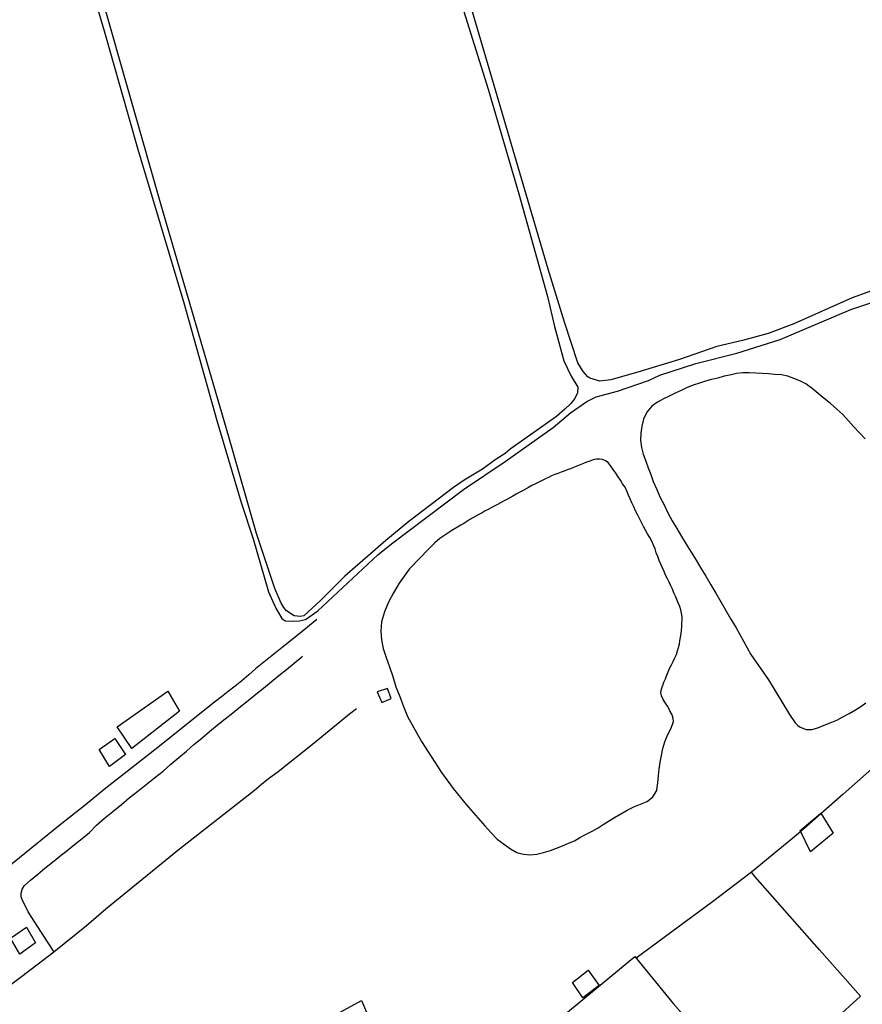
# Model space of a CAD drawing. Units: millimetres. Extents: x 185551 to 187964, y 1657657 to 1660434.
# Drawn here: x 187499 to 187732, y 1658482 to 1658755 of the extents above; entities that cross this region are included whole.
import ezdxf

# ---------------------------------------------------------------- set-up
doc = ezdxf.new("R2010")
doc.units = ezdxf.units.MM
for name, color, linetype in [('EDIFICACAO_REFERENCIAL', 30, 'Continuous'), ('IMAGEM', 7, 'Continuous'), ('V-ACUDE', 4, 'Continuous'), ('V-EDIFICACAO', 2, 'Continuous'), ('V-EDIFICACAO_IDENTIFICADA', 30, 'Continuous'), ('V-LOTE', 1, 'Continuous'), ('V-REFERENCIA', 2, 'Continuous'), ('V-VALETA', 6, 'Continuous')]:
    doc.layers.add(name, color=color, linetype=linetype)
picture_1 = doc.add_image_def('image1.jpg', size_in_pixel=(4020, 4626))

msp = doc.modelspace()

# ---------------------------------------------------------------- linework, layer by layer
at = {"layer": 'EDIFICACAO_REFERENCIAL'}
for points in [[(187525.79, 1658559.33), (187539.83, 1658569.19), (187543.07, 1658563.68), (187529.8, 1658553.32)], [(187520.78, 1658552.99), (187525.15, 1658556.11), (187528.06, 1658551.61), (187523.62, 1658548.31)], [(187715.11, 1658530.6), (187720.87, 1658535.34), (187724.25, 1658529.83), (187717.96, 1658524.68)], [(187496.2, 1658500.74), (187500.59, 1658503.81), (187503.15, 1658499.46), (187498.8, 1658496.3)]]:
    msp.add_lwpolyline(points, close=True, dxfattribs=at)
at = {"layer": 'V-ACUDE'}
msp.add_lwpolyline([(187733.13, 1658639.19), (187731.51, 1658640.79), (187729.99, 1658642.48), (187728.47, 1658644.17), (187726.95, 1658645.86), (187725.25, 1658647.4), (187723.55, 1658648.94), (187721.78, 1658650.3), (187720.12, 1658651.7), (187718.46, 1658653.1), (187716.7, 1658654.42), (187715.02, 1658655.19), (187713.34, 1658655.89), (187711.66, 1658656.48), (187709.89, 1658656.86), (187708.12, 1658657.01), (187706.35, 1658657.16), (187704.58, 1658657.31), (187702.79, 1658657.36), (187701, 1658657.41), (187699.21, 1658657.46), (187697.42, 1658657.24), (187695.61, 1658656.84), (187693.99, 1658656.51), (187692.26, 1658655.98), (187690.56, 1658655.58), (187688.86, 1658655.1), (187687.16, 1658654.62), (187685.46, 1658654), (187683.77, 1658653.38), (187682.12, 1658652.59), (187680.47, 1658651.8), (187678.82, 1658651.01), (187677.17, 1658650.22), (187675.52, 1658649.31), (187674, 1658648.22), (187672.56, 1658646.59), (187671.67, 1658644.63), (187671.17, 1658642.67), (187670.96, 1658640.71), (187670.88, 1658638.75), (187671.08, 1658636.79), (187671.57, 1658634.87), (187671.57, 1658634.87), (187672.27, 1658632.99), (187672.97, 1658631.11), (187673.67, 1658629.23), (187674.37, 1658627.35), (187675.37, 1658625.14), (187676.25, 1658622.93), (187677.36, 1658620.82), (187678.43, 1658618.64), (187679.64, 1658616.46), (187680.9, 1658614.28), (187682.16, 1658612.1), (187683.52, 1658609.92), (187684.88, 1658607.74), (187686.24, 1658605.56), (187687.58, 1658603.31), (187688.95, 1658601.05), (187690.32, 1658598.71), (187691.69, 1658596.34), (187693.08, 1658593.94), (187694.47, 1658591.54), (187695.88, 1658589.14), (187697.33, 1658586.74), (187701.44, 1658579.34), (187706.34, 1658572.33), (187712.11, 1658562.72), (187713.7, 1658560.38), (187714.49, 1658559.69), (187715.13, 1658559.23), (187716.75, 1658558.62), (187718.32, 1658558.6), (187720.01, 1658559.07), (187721.73, 1658559.76), (187723.46, 1658560.39), (187725.23, 1658561.13), (187726.89, 1658562.07), (187728.65, 1658563.05), (187730.41, 1658564), (187731.93, 1658564.95), (187733.34, 1658566.01)], dxfattribs=at)
msp.add_lwpolyline([(187678.99, 1658563.78), (187678.43, 1658564.94), (187677.79, 1658565.91), (187677.15, 1658566.88), (187676.63, 1658567.87), (187676.51, 1658568.82), (187676.7, 1658569.77), (187676.96, 1658570.66), (187676.99, 1658570.76), (187677.34, 1658571.71), (187677.72, 1658572.66), (187678.11, 1658573.61), (187678.51, 1658574.56), (187678.91, 1658575.53), (187679.42, 1658576.5), (187679.93, 1658577.47), (187680.38, 1658578.44), (187680.78, 1658579.41), (187681.07, 1658580.36), (187681.36, 1658581.31), (187681.6, 1658582.24), (187681.76, 1658583.15), (187681.96, 1658584.15), (187682.12, 1658585.14), (187682.23, 1658586.11), (187682.27, 1658587.04), (187682.3, 1658587.97), (187682.35, 1658588.91), (187682.35, 1658589.85), (187682.24, 1658590.8), (187682.02, 1658591.75), (187681.72, 1658592.7), (187681.32, 1658593.65), (187680.92, 1658594.6), (187680.52, 1658595.55), (187680.12, 1658596.5), (187679.7, 1658597.45), (187679.23, 1658598.42), (187678.76, 1658599.39), (187678.29, 1658600.36), (187677.81, 1658601.33), (187677.35, 1658602.35), (187676.89, 1658603.37), (187676.46, 1658604.41), (187676.03, 1658605.45), (187675.6, 1658606.49), (187675.22, 1658607.55), (187674.87, 1658608.63), (187674.42, 1658609.7), (187673.95, 1658610.78), (187673.4, 1658611.81), (187672.81, 1658612.79), (187672.2, 1658613.83), (187671.62, 1658614.88), (187671.11, 1658615.96), (187670.55, 1658617.06), (187670.04, 1658618.16), (187669.48, 1658619.23), (187668.94, 1658620.3), (187668.47, 1658621.4), (187667.95, 1658622.48), (187667.48, 1658623.56), (187667.01, 1658624.64), (187666.54, 1658625.72), (187665.89, 1658626.69), (187665.3, 1658627.71), (187664.6, 1658628.66), (187663.98, 1658629.65), (187663.29, 1658630.62), (187662.6, 1658631.59), (187661.91, 1658632.56), (187661.12, 1658633.07), (187660.29, 1658633.38), (187659.47, 1658633.47), (187658.65, 1658633.47), (187657.74, 1658633.3), (187656.83, 1658632.99), (187655.91, 1658632.68), (187654.99, 1658632.33), (187654.07, 1658631.98), (187653.16, 1658631.62), (187652.29, 1658631.25), (187651.42, 1658630.88), (187650.55, 1658630.53), (187649.68, 1658630.22), (187648.81, 1658629.9), (187647.94, 1658629.58), (187647.07, 1658629.26), (187646.2, 1658628.94), (187645.33, 1658628.48), (187644.47, 1658628.02), (187643.54, 1658627.58), (187642.61, 1658627.14), (187641.68, 1658626.7), (187640.75, 1658626.26), (187639.83, 1658625.62), (187638.96, 1658625.16), (187638.09, 1658624.7), (187637.22, 1658624.24), (187636.35, 1658623.78), (187635.48, 1658623.26), (187635.48, 1658623.26), (187634.61, 1658622.79), (187633.74, 1658622.31), (187632.87, 1658621.83), (187632.01, 1658621.37), (187631.15, 1658620.91), (187630.29, 1658620.45), (187629.44, 1658620.03), (187628.59, 1658619.6), (187627.74, 1658619.16), (187626.9, 1658618.68), (187626.06, 1658618.2), (187625.22, 1658617.72), (187624.38, 1658617.24), (187623.54, 1658616.76), (187622.7, 1658616.21), (187621.86, 1658615.66), (187621.02, 1658615.23), (187618.5, 1658613.78), (187615.25, 1658611.53), (187613.85, 1658610.29), (187612.11, 1658608.63), (187606.73, 1658603.02), (187603.9, 1658599.16), (187602.38, 1658596.42), (187600.98, 1658593.91), (187599.88, 1658591.19), (187599.07, 1658588.4), (187598.87, 1658585.84), (187599.06, 1658583.39), (187599.48, 1658581), (187600.29, 1658578.49), (187601.21, 1658575.91), (187602.13, 1658573.23), (187602.98, 1658570.44), (187604.08, 1658567.74), (187605.16, 1658564.97), (187606.28, 1658562.2), (187610.08, 1658555.26), (187612.77, 1658551.06), (187615.65, 1658546.66), (187618.89, 1658542.26), (187622.46, 1658537.78), (187627.69, 1658531.84), (187629.3, 1658530.01), (187631.11, 1658528.18), (187633.13, 1658526.68), (187634.79, 1658525.51), (187636.56, 1658524.45), (187638.37, 1658524.02), (187640.2, 1658523.84), (187642.05, 1658524.03), (187643.9, 1658524.47), (187645.84, 1658524.99), (187647.52, 1658525.68), (187649.2, 1658526.37), (187650.88, 1658527.06), (187652.56, 1658527.75), (187654.06, 1658528.64), (187655.76, 1658529.53), (187657.48, 1658530.42), (187659.07, 1658531.31), (187660.52, 1658532.26), (187661.97, 1658533.21), (187663.65, 1658534.21), (187665.39, 1658535.21), (187667.11, 1658536.21), (187668.99, 1658537.12), (187670.83, 1658537.88), (187672.64, 1658538.62), (187674.23, 1658539.89), (187675.33, 1658541.68), (187675.33, 1658541.86), (187675.68, 1658543.81), (187675.84, 1658545.71), (187676.01, 1658547.62), (187676.25, 1658549.49), (187676.63, 1658551.39), (187677.01, 1658553.29), (187677.57, 1658555.16), (187678.36, 1658557.02), (187679.33, 1658558.93), (187679.96, 1658560.76), (187679.9, 1658561.63), (187679.64, 1658562.63), (187679, 1658563.74)], close=True, dxfattribs=at)
at = {"layer": 'V-EDIFICACAO'}
msp.add_lwpolyline([(187597.84, 1658569.02), (187599.08, 1658566.03), (187601.75, 1658567.15), (187600.69, 1658569.97), (187597.84, 1658569.02)], close=True, dxfattribs=at)
at = {"layer": 'V-EDIFICACAO_IDENTIFICADA'}
for points in [[(187651.99, 1658488.48), (187656.36, 1658491.88), (187659.38, 1658487.62), (187654.83, 1658484.21)], [(187578.76, 1658475.44), (187593.5, 1658483.46), (187598.67, 1658471.31), (187596.63, 1658470.4), (187599.23, 1658459.21), (187592.67, 1658457.62), (187590.17, 1658463.25), (187581.59, 1658468.17), (187581.59, 1658468.17)]]:
    msp.add_lwpolyline(points, close=True, dxfattribs=at)
at = {"layer": 'V-LOTE'}
for points in [[(187961.78, 1658727.61), (187961.28, 1658726.97), (187945.66, 1658714.35), (187938.5, 1658708.74), (187917.37, 1658693.11), (187900.15, 1658680.6), (187882.02, 1658667.13), (187874.74, 1658661.73), (187865.46, 1658654.28), (187854.56, 1658645.31), (187833.68, 1658628.36), (187815.7, 1658613.94), (187806.37, 1658606.52), (187790.76, 1658594.76), (187782.48, 1658588.16), (187777.11, 1658583.84), (187758.65, 1658568.6), (187745.28, 1658556.79), (187727.05, 1658540.61), (187714.64, 1658529.71), (187701.6, 1658519.01), (187690.77, 1658510.76), (187669.67, 1658495.15)], [(187702.04, 1658457.52), (187702.61, 1658458.03), (187731.82, 1658484.63), (187720.42, 1658497.45), (187702.65, 1658517.72), (187701.58, 1658519.04)], [(187556.35, 1658353.91), (187550.25, 1658350.04), (187526.38, 1658335.04), (187526.32, 1658335.18), (187509.63, 1658361.92), (187507.37, 1658365.62), (187506.46, 1658367.01), (187522.45, 1658379), (187538.34, 1658391.33), (187555.03, 1658404.33), (187568.29, 1658414.51), (187620.29, 1658456.19), (187639.25, 1658470.86), (187639.46, 1658471.01), (187639.46, 1658471.01), (187669.24, 1658495.68), (187679.87, 1658482.64), (187700.68, 1658459.2), (187702.03, 1658457.53), (187731.54, 1658423.48)]]:
    msp.add_lwpolyline(points, dxfattribs=at)
at = {"layer": 'V-REFERENCIA'}
for points in [[(187517.32, 1658768.48), (187522.18, 1658752.24), (187531.4, 1658719.69), (187544.24, 1658676.88), (187553.42, 1658644.23), (187560.1, 1658621.46), (187563.42, 1658611.39), (187567.74, 1658596.75), (187569.73, 1658592.21), (187571.43, 1658589.33), (187572.31, 1658588.68), (187574.56, 1658588.57), (187576.28, 1658588.68), (187577.95, 1658589.08), (187581.4, 1658591.47), (187598.04, 1658607.04), (187601.78, 1658610.04), (187621.8, 1658625.07), (187633.28, 1658632.83), (187646.59, 1658642.34), (187651.39, 1658646.34), (187655.92, 1658649.48), (187658.56, 1658650.84), (187664.42, 1658652.39), (187673.01, 1658655.36), (187676.22, 1658656.83), (187686.16, 1658660.03), (187697.56, 1658662.91), (187709.57, 1658666.67), (187729.12, 1658674.99), (187740.54, 1658678.77)], [(187618.45, 1658768.59), (187628.63, 1658736.07), (187637.15, 1658707.1), (187645.02, 1658678.59), (187647.02, 1658670.28), (187649.62, 1658660.73), (187651.6, 1658656.54), (187653.46, 1658653.43), (187653.38, 1658651.91), (187652.59, 1658650.38), (187651.52, 1658648.99), (187649.9, 1658647.35), (187647.52, 1658645.31), (187634.71, 1658636.27), (187633.36, 1658635.11), (187630.8, 1658633.51), (187626.99, 1658630.77), (187621.94, 1658627.65), (187619.02, 1658625.63), (187606.65, 1658616.26), (187600.19, 1658611.01), (187588.83, 1658601.05), (187582.11, 1658594.34), (187577.49, 1658590.13), (187576.52, 1658589.89), (187574.81, 1658590.13), (187572.73, 1658591.49), (187571.98, 1658592.35), (187571.19, 1658593.62), (187569.49, 1658597.68), (187564.36, 1658612.88), (187556.71, 1658639.75), (187538.12, 1658703.26), (187521.35, 1658762.31)], [(187734.84, 1658680.14), (187729.5, 1658678.21), (187713.36, 1658671.03), (187706.24, 1658668.32), (187699.12, 1658666.41), (187691.96, 1658664.74), (187681.6, 1658661.12), (187670.14, 1658657.59), (187662.65, 1658655.52), (187659.57, 1658655.11), (187656.76, 1658655.98), (187656.26, 1658656.3), (187654.95, 1658657.79), (187653.49, 1658660.26), (187649.76, 1658671.46), (187645.28, 1658686.23), (187623.3, 1658760.7)]]:
    msp.add_lwpolyline(points, dxfattribs=at)
at = {"layer": 'V-VALETA'}
for points in [[(187581.12, 1658589.07), (187579.03, 1658587.45), (187576.92, 1658585.68), (187571.49, 1658581.33), (187569.64, 1658579.84), (187567.79, 1658578.35), (187565.94, 1658576.86), (187564.09, 1658575.37), (187562.24, 1658573.73), (187560.34, 1658572.08), (187558.44, 1658570.62), (187556.54, 1658569.14), (187554.64, 1658567.66), (187552.74, 1658566.12), (187536.21, 1658552.91), (187522.14, 1658541.94), (187516.91, 1658537.58), (187509.98, 1658532.15), (187480.5, 1658508.32)], [(187508.23, 1658497.02), (187506.61, 1658499.42), (187501.1, 1658508.05), (187500.72, 1658508.87), (187499.54, 1658511.21), (187499.15, 1658512.19), (187499.17, 1658513.23), (187499.32, 1658513.89), (187499.38, 1658514.31), (187499.59, 1658514.62), (187500.07, 1658515.32), (187501.75, 1658516.82), (187503.73, 1658518.47), (187505.71, 1658520.12), (187507.78, 1658521.77), (187509.84, 1658523.42), (187511.9, 1658525.07), (187513.96, 1658526.72), (187516.02, 1658528.37), (187518.08, 1658530.02), (187519.99, 1658532.04), (187522.25, 1658533.95), (187524.54, 1658535.86), (187526.92, 1658537.76), (187529.12, 1658539.62), (187531.44, 1658541.48), (187533.8, 1658543.34), (187536.14, 1658545.2), (187538.48, 1658547.06), (187540.64, 1658548.92), (187542.84, 1658550.78), (187544.94, 1658552.59), (187547.04, 1658554.4), (187549.2, 1658556.21), (187551.36, 1658558.02), (187553.52, 1658559.76), (187555.68, 1658561.5), (187557.8, 1658563.21), (187559.92, 1658564.92), (187562.04, 1658566.63), (187564.16, 1658568.34), (187566.35, 1658570.03), (187568.47, 1658571.77), (187570.59, 1658573.51), (187572.71, 1658575.25), (187574.83, 1658576.99), (187576.95, 1658578.73), (187577.09, 1658578.86)], [(187480.54, 1658476.06), (187501.91, 1658492.16), (187508.15, 1658496.96), (187517.29, 1658504.21), (187522.63, 1658508.87), (187543.02, 1658525.54), (187563.84, 1658541.75), (187565.78, 1658543.38), (187567.72, 1658545.01), (187570.37, 1658546.97), (187579.88, 1658554.55), (187590.2, 1658562.89), (187592.13, 1658564.44)]]:
    msp.add_lwpolyline(points, dxfattribs=at)

# ---------------------------------------------------------------- referenced raster images: frames only (the image files are external)
at = {"layer": 'IMAGEM'}
image = msp.add_image(picture_1, insert=(185550.84, 1657657.48), size_in_units=(2413.02, 2776.77), dxfattribs=at)
image.dxf.flags = 7

doc.saveas('drawing.dxf')
